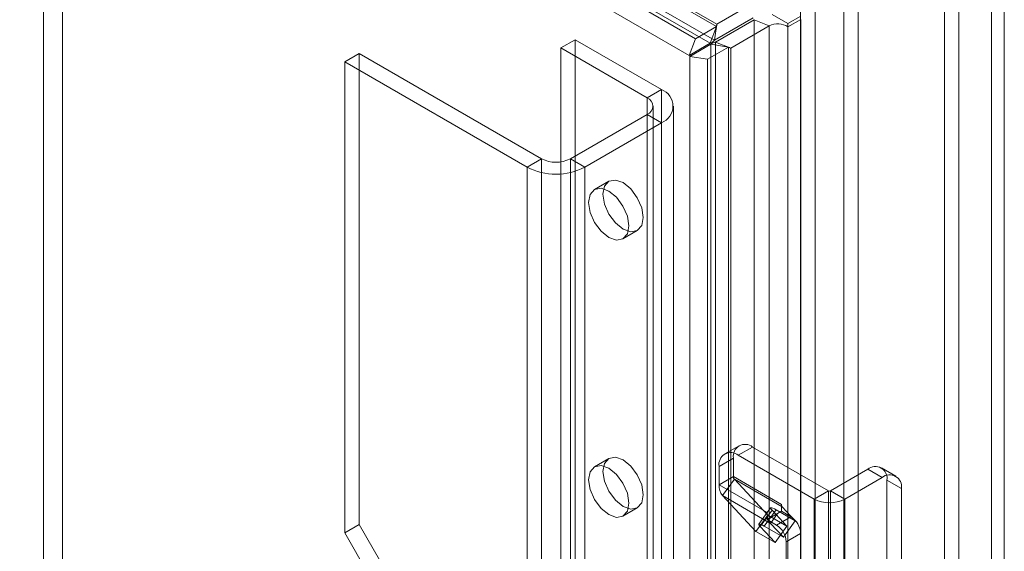
# Model space of a CAD drawing. Units: millimetres. Extents: x 0 to 420, y 0 to 297.
# Drawn here: x 324 to 339, y 197 to 205 of the extents above; entities that cross this region are included whole.
import ezdxf

# ---------------------------------------------------------------- set-up
doc = ezdxf.new("R2010")
doc.units = ezdxf.units.MM

msp = doc.modelspace()

# ---------------------------------------------------------------- linework, layer by layer
at = {"color": 7, "linetype": 'Continuous', "lineweight": 15}
for p, q in [((324.766, 253.263), (324.766, 167.363)), ((324.483, 253.099), (324.483, 167.199)), ((283.861, 233.234), (334.097, 204.233)), ((283.766, 232.988), (334.002, 203.987)), ((285.014, 232.925), (334.406, 204.412)), ((334.41, 204.447), (285.112, 232.906)), ((334.311, 204.166), (284.919, 232.679)), ((334.377, 204.21), (285.079, 232.669)), ((338.646, 109.763), (338.646, 206.567)), ((338.455, 109.652), (338.455, 206.456)), ((337.765, 205.894), (337.765, 193.156)), ((337.977, 205.771), (337.977, 193.033)), ((335.856, 109.011), (335.856, 205.037)), ((336.28, 205.037), (336.28, 109.011)), ((334.41, 204.447), (334.979, 204.776)), ((335.644, 108.889), (335.644, 204.914)), ((336.492, 108.889), (336.492, 204.914)), ((334.377, 204.21), (334.946, 204.54)), ((334.391, 204.185), (334.961, 204.514)), ((334.961, 115.208), (334.961, 204.514)), ((335.182, 204.424), (334.961, 204.514)), ((335.457, 204.456), (335.225, 204.591)), ((335.457, 204.456), (335.648, 204.567)), ((335.457, 204.407), (335.648, 204.518)), ((335.648, 115.273), (335.648, 204.518)), ((334.097, 204.233), (334.406, 204.412)), ((334.406, 204.412), (334.311, 204.166)), ((334.402, 204.387), (334.375, 204.33)), ((334.41, 204.447), (334.377, 204.21)), ((334.613, 204.096), (335.182, 204.424)), ((335.182, 204.424), (335.182, 115.118)), ((335.457, 204.407), (335.457, 204.456)), ((335.457, 115.163), (335.457, 204.407)), ((332.32, 204.219), (332.108, 204.097)), ((333.593, 203.485), (332.32, 204.219)), ((332.32, 204.219), (332.32, 118.483)), ((334.002, 203.987), (334.097, 204.233)), ((333.381, 203.362), (332.108, 204.097)), ((332.108, 204.097), (332.108, 118.36)), ((334.002, 203.987), (334.311, 204.166)), ((334.319, 204.151), (334.01, 203.972)), ((334.58, 204.11), (334.271, 203.932)), ((334.58, 204.11), (334.319, 204.151)), ((334.319, 114.453), (334.319, 204.151)), ((334.613, 204.096), (334.391, 204.185)), ((334.391, 114.596), (334.391, 204.185)), ((334.494, 204.124), (334.557, 204.119)), ((334.58, 204.11), (334.58, 114.413)), ((334.613, 114.507), (334.613, 204.096)), ((329.138, 204.015), (328.926, 203.893)), ((329.138, 204.015), (329.138, 197.075)), ((331.825, 202.464), (329.138, 204.015)), ((334.01, 203.972), (334.271, 203.932)), ((334.01, 203.972), (334.01, 113.3)), ((334.271, 203.932), (334.271, 113.26)), ((328.926, 203.893), (328.926, 196.952)), ((331.613, 202.342), (328.926, 203.893)), ((333.381, 203.362), (333.593, 203.485)), ((333.593, 203.485), (333.593, 117.748)), ((333.381, 203.362), (333.381, 117.625)), ((333.469, 117.503), (333.469, 203.24)), ((333.769, 117.503), (333.769, 203.24)), ((333.381, 203.117), (332.25, 202.464)), ((333.381, 203.117), (333.593, 202.995)), ((333.381, 117.38), (333.381, 203.117)), ((333.593, 202.995), (332.462, 202.342)), ((333.593, 117.258), (333.593, 202.995)), ((331.825, 202.464), (331.613, 202.342)), ((331.825, 116.727), (331.825, 202.464)), ((332.25, 202.464), (332.462, 202.342)), ((332.25, 202.464), (332.25, 116.727)), ((331.613, 116.605), (331.613, 202.342)), ((332.462, 116.605), (332.462, 202.342)), ((332.817, 202.134), (332.605, 202.011)), ((333.025, 201.284), (333.237, 201.406)), ((334.737, 198.238), (334.525, 198.116)), ((334.937, 198.218), (334.725, 198.096)), ((334.725, 198.096), (335.842, 197.451)), ((334.937, 198.218), (336.054, 197.573)), ((332.817, 198.051), (332.605, 197.928)), ((334.442, 197.933), (334.654, 198.055)), ((334.654, 197.782), (334.654, 198.055)), ((334.442, 197.66), (334.442, 197.933)), ((336.634, 197.892), (336.082, 197.573)), ((336.846, 197.769), (336.634, 197.892)), ((337.046, 197.789), (336.834, 197.912)), ((334.654, 197.782), (334.442, 197.66)), ((334.442, 197.66), (335.149, 197.252)), ((334.667, 197.743), (334.493, 197.502)), ((334.654, 197.782), (335.361, 197.374)), ((335.374, 197.335), (334.667, 197.743)), ((334.667, 197.743), (335.159, 197.215)), ((336.846, 197.769), (336.294, 197.451)), ((336.917, 195.434), (336.917, 197.728)), ((336.917, 197.728), (337.129, 197.606)), ((336.054, 197.573), (335.842, 197.451)), ((336.054, 192.266), (336.054, 197.573)), ((336.082, 197.573), (336.082, 192.266)), ((336.082, 197.573), (336.294, 197.451)), ((337.129, 195.312), (337.129, 197.606)), ((334.493, 197.502), (335.2, 197.094)), ((334.493, 197.502), (334.985, 196.975)), ((335.361, 197.374), (335.361, 197.317)), ((335.842, 192.143), (335.842, 197.451)), ((336.294, 197.451), (336.294, 192.143)), ((333.025, 197.201), (333.237, 197.323)), ((335.202, 197.322), (335.028, 197.081)), ((335.223, 197.287), (335.049, 197.046)), ((335.109, 197.051), (335.283, 197.292)), ((335.149, 197.252), (335.149, 197.149)), ((335.304, 197.239), (335.163, 197.157)), ((335.304, 197.239), (335.2, 197.094)), ((335.442, 197.052), (335.223, 197.287)), ((335.283, 197.292), (335.566, 197.129)), ((335.361, 197.271), (335.304, 197.239)), ((335.374, 197.335), (335.361, 197.317)), ((335.361, 197.317), (335.361, 197.271)), ((335.361, 197.271), (335.502, 197.19)), ((335.566, 197.129), (335.374, 197.335)), ((334.985, 196.975), (335.159, 197.215)), ((335.163, 197.157), (335.149, 197.149)), ((335.149, 197.149), (335.29, 197.067)), ((335.159, 197.215), (335.442, 197.052)), ((335.392, 196.888), (335.2, 197.094)), ((335.502, 197.19), (335.29, 197.067)), ((335.392, 196.888), (335.566, 197.129)), ((329.138, 197.075), (328.926, 196.952)), ((328.926, 196.952), (330.34, 194.503)), ((329.138, 197.075), (330.553, 194.625)), ((334.985, 196.975), (335.268, 196.811)), ((335.268, 196.811), (335.049, 197.046)), ((335.109, 197.051), (335.392, 196.888)), ((335.268, 196.811), (335.442, 197.052)), ((335.432, 196.822), (335.644, 196.945)), ((335.644, 196.945), (335.644, 195.769)), ((335.432, 196.822), (335.432, 195.646))]:
    msp.add_line(p, q, dxfattribs=at)
at = {"color": 7, "linetype": 'Continuous', "lineweight": 15, "flags": 128}
for points in [[(332.518, 201.819), (332.541, 201.937), (332.605, 202.011), (332.702, 202.03), (332.815, 201.99), (332.929, 201.899), (333.025, 201.769), (333.09, 201.62), (333.112, 201.476), (333.09, 201.358), (333.025, 201.284), (332.929, 201.265), (332.815, 201.304), (332.702, 201.396), (332.605, 201.526), (332.541, 201.675), (332.518, 201.819)], [(332.73, 201.941), (332.753, 202.059), (332.817, 202.134), (332.914, 202.152), (333.027, 202.113), (333.141, 202.021), (333.237, 201.891), (333.302, 201.743), (333.324, 201.598), (333.302, 201.48), (333.237, 201.406), (333.141, 201.387), (333.027, 201.427), (332.914, 201.519), (332.817, 201.649), (332.753, 201.797), (332.73, 201.941)], [(332.73, 197.859), (332.753, 197.977), (332.817, 198.051), (332.914, 198.07), (333.027, 198.03), (333.141, 197.938), (333.237, 197.808), (333.302, 197.66), (333.324, 197.516), (333.302, 197.397), (333.237, 197.323), (333.141, 197.305), (333.027, 197.344), (332.914, 197.436), (332.817, 197.566), (332.753, 197.714), (332.73, 197.859)], [(332.518, 197.736), (332.541, 197.854), (332.605, 197.928), (332.702, 197.947), (332.815, 197.908), (332.929, 197.816), (333.025, 197.686), (333.09, 197.538), (333.112, 197.393), (333.09, 197.275), (333.025, 197.201), (332.929, 197.182), (332.815, 197.222), (332.702, 197.313), (332.605, 197.443), (332.541, 197.592), (332.518, 197.736)], [(335.283, 197.292), (335.257, 197.306), (335.235, 197.317), (335.218, 197.323), (335.207, 197.324), (335.201, 197.321), (335.202, 197.314), (335.209, 197.302), (335.223, 197.287)], [(335.049, 197.046), (335.036, 197.061), (335.029, 197.073), (335.028, 197.081), (335.033, 197.084), (335.044, 197.082), (335.061, 197.076), (335.083, 197.066), (335.109, 197.051)]]:
    msp.add_lwpolyline(points, dxfattribs=at)
at = {"color": 7, "linetype": 'Continuous', "lineweight": 15}
for centre, radius, start, end in [((334.776, 204.39), 0.371, 171.1572, 176.6154), ((335.306, 204.183), 0.271, 55.9792, 117.0657), ((334.254, 204.32), 0.164, 290.1258, 318.2617), ((334.433, 204.006), 0.184, 103.2415, 128.3398), ((334.707, 204.352), 0.273, 242.393, 249.8103), ((333.5, 203.24), 0.262, 290.7834, 69.2166), ((333.335, 203.24), 0.131, 290.7834, 69.2166), ((332.038, 202.874), 0.461, 242.6097, 297.3903), ((332.038, 203.16), 0.922, 242.6097, 297.3903), ((334.826, 198.083), 0.175, 50.7967, 189.214), ((334.614, 197.961), 0.175, 50.7967, 189.214), ((336.744, 197.756), 0.175, 350.786, 129.2033), ((336.956, 197.634), 0.175, 350.786, 129.2033), ((334.67, 197.647), 0.229, 176.6965, 219.222), ((334.711, 197.779), 0.0572, 176.6965, 219.222), ((336.068, 197.601), 0.0307, 242.6097, 297.3903), ((335.418, 197.371), 0.0572, 176.6965, 219.222), ((336.068, 197.888), 0.492, 242.6097, 297.3903), ((335.44, 197.248), 0.291, 179.2052, 198.1276), ((335.33, 197.212), 0.176, 198.1784, 222.1756), ((335.337, 196.931), 0.307, 2.6055, 57.3945), ((335.125, 196.808), 0.307, 2.6055, 57.3945)]:
    msp.add_arc(centre, radius, start, end, dxfattribs=at)

doc.saveas('drawing.dxf')
